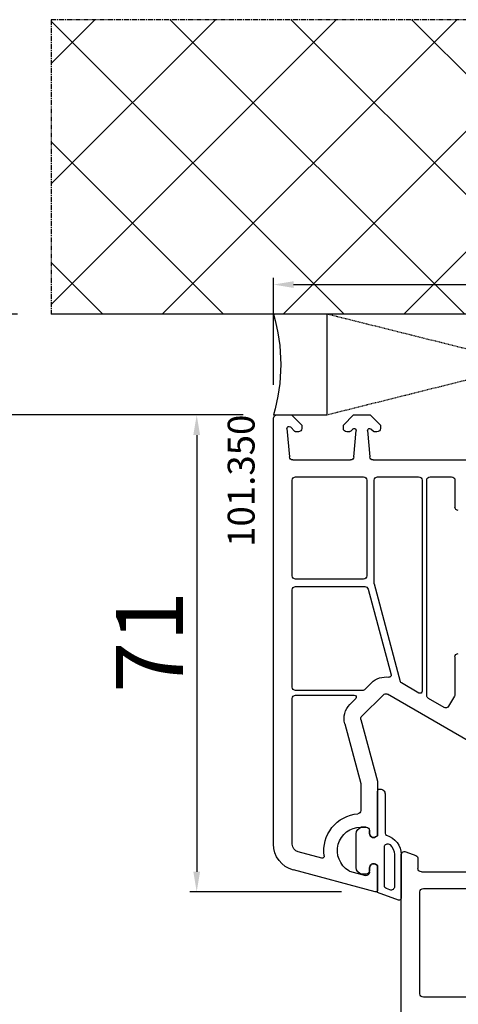
# Model space of a CAD drawing. Units: millimetres. Extents: x 30633 to 138230, y 662 to 17862.
# Drawn here: x 36172 to 36237, y 11105 to 11252 of the extents above; entities that cross this region are included whole.
import ezdxf

# ---------------------------------------------------------------- set-up
doc = ezdxf.new("R2010")
doc.units = ezdxf.units.MM
doc.linetypes.add('CENTER2', pattern=[2, 1.25, -0.25, 0.25, -0.25])
doc.linetypes.add('HIDDEN', pattern=[0.375, 0.25, -0.125])
for name, color, linetype in [('ościeżnica', 30, 'Continuous'), ('P', 7, 'Continuous'), ('PL_CONT', 210, 'Continuous'), ('skrzydło', 1, 'Continuous'), ('VEKA_GASKET_AUSSEN', 6, 'Continuous'), ('VEKA_GASKET_INNEN', 6, 'Continuous'), ('WA_CENT', 54, 'CENTER2'), ('WA_CONT', 62, 'Continuous'), ('WA_HATCH', 56, 'Continuous'), ('WO_HIDD', 32, 'HIDDEN')]:
    doc.layers.add(name, color=color, linetype=linetype)
doc.styles.get("Standard").update_dxf_attribs({"font": 'arial.ttf'})
doc.dimstyles.new('główny', dxfattribs={"dimtxt": 10, "dimasz": 3, "dimexe": 1, "dimexo": 5, "dimgap": 2, "dimtad": 1, "dimdec": 1, "dimrnd": 0.05, "dimdsep": 46, "dimtxsty": 'Standard', "dimcen": 1.5, "dimclrd": 5, "dimclre": 5, "dimclrt": 1, "dimadec": 1, "dimazin": 2, "dimtfac": 1, "dimtdec": 1, "dimtofl": 0, "dimtmove": 0, "dimatfit": 3, "dimfxl": 1, "dimtolj": 1, "dimtzin": 0, "dimarcsym": 0})

# ---------------------------------------------------------------- blocks, each defined once
blk = doc.blocks.new('*D277')
at = {"layer": 'Defpoints', "color": 0, "transparency": 16777216}
for p in [(36156.78, 11192.87), (36209.84, 11192.87), (36209.84, 9712.87)]:
    blk.add_point(p, dxfattribs=at)
at = {"layer": 'P', "color": 5, "lineweight": -2, "transparency": 16777216}
for p, q in [((36204.84, 11192.87), (36155.78, 11192.87)), ((36204.84, 9712.87), (36155.78, 9712.87))]:
    blk.add_line(p, q, dxfattribs=at)
at = {"layer": 'P', "color": 5, "linetype": 'Continuous', "lineweight": -2, "transparency": 16777216}
blk.add_line((36156.78, 9715.87), (36156.78, 11189.87), dxfattribs=at)
at = {"layer": 'P', "color": 5, "transparency": 16777216}
for points in [[(36156.28, 11189.87), (36157.28, 11189.87), (36156.78, 11192.87)], [(36156.28, 9715.87), (36157.28, 9715.87), (36156.78, 9712.87)]]:
    blk.add_solid(points, dxfattribs=at)
at = {"layer": 'P', "color": 1, "transparency": 16777216, "insert": (36116.48, 10452.87), "char_height": 75, "attachment_point": 5, "rotation": 90}
blk.add_mtext('\\A1;H = 1480', dxfattribs=at)
blk = doc.blocks.new('*D280')
at = {"layer": 'Defpoints', "color": 0, "transparency": 16777216}
for p in [(36176.26, 11207.87), (36041.49, 9677.87), (36176.26, 9677.87)]:
    blk.add_point(p, dxfattribs=at)
at = {"layer": 'ościeżnica', "color": 5, "lineweight": -2, "transparency": 16777216}
for p, q in [((36171.26, 11207.87), (36040.49, 11207.87)), ((36171.26, 9677.87), (36040.49, 9677.87))]:
    blk.add_line(p, q, dxfattribs=at)
at = {"layer": 'ościeżnica', "color": 5, "linetype": 'Continuous', "lineweight": -2, "transparency": 16777216}
blk.add_line((36041.49, 11204.87), (36041.49, 9680.87), dxfattribs=at)
at = {"layer": 'ościeżnica', "color": 5, "transparency": 16777216}
for points in [[(36040.99, 11204.87), (36041.99, 11204.87), (36041.49, 11207.87)], [(36040.99, 9680.87), (36041.99, 9680.87), (36041.49, 9677.87)]]:
    blk.add_solid(points, dxfattribs=at)
at = {"layer": 'ościeżnica', "color": 1, "transparency": 16777216, "insert": (36001.99, 10442.87), "char_height": 75, "attachment_point": 5, "rotation": 90}
blk.add_mtext('\\A1;Hm', dxfattribs=at)
blk = doc.blocks.new('JOIN_INSERT_21_2429954116334')
at = {"layer": 'VEKA_GASKET_AUSSEN', "lineweight": -3}
blk.add_lwpolyline([(5.5, 0.59), (5.5, 7.09, 0.520569), (5.1, 7.37), (2, 6.25), (2, 2.21), (1.7, 2.03, -0.57735), (0.8, 2.55), (0.8, 3, 0.414214), (0.3, 3.5), (0, 3.5, 0.020024), (-0.28, 3.49, 0.390947), (-1.2, 2.5), (-1.2, -2.49, 0.390947), (-0.28, -3.48, 0.020024), (0, -3.5), (0.3, -3.5, 0.414214), (0.8, -3), (0.8, -2.55, -0.57735), (1.7, -2.03), (2, -2.2), (2, -8.85, 0.414214), (2.3, -9.15), (2.4, -9.15, 0.414214), (3.1, -8.45), (3.1, -2.58, -0.335434), (3.32, -2.29, 0.335432)], format="xyb", close=True, dxfattribs=at)
at = {"layer": 'VEKA_GASKET_INNEN', "lineweight": -3}
blk.add_lwpolyline([(4.5, 0.59), (4.5, 5.38, 0.520568), (3.83, 5.85), (3.33, 5.66, 0.315299), (3, 5.2), (3, -0.52, 0.648242), (3.83, -0.9, 0.213412)], format="xyb", close=True, dxfattribs=at)
blk = doc.blocks.new('*D284')
at = {"layer": 'Defpoints', "color": 0, "transparency": 16777216}
for p in [(36285.34, 11212.28), (36209.34, 11192.37), (36285.34, 11192.37)]:
    blk.add_point(p, dxfattribs=at)
at = {"layer": 'ościeżnica', "color": 5, "lineweight": -2, "transparency": 16777216}
for p, q in [((36209.34, 11197.37), (36209.34, 11213.28)), ((36285.34, 11197.37), (36285.34, 11213.28))]:
    blk.add_line(p, q, dxfattribs=at)
at = {"layer": 'ościeżnica', "color": 5, "linetype": 'Continuous', "lineweight": -2, "transparency": 16777216}
blk.add_line((36212.34, 11212.28), (36282.34, 11212.28), dxfattribs=at)
at = {"layer": 'ościeżnica', "color": 5, "transparency": 16777216}
for points in [[(36212.34, 11212.78), (36212.34, 11211.78), (36209.34, 11212.28)], [(36282.34, 11212.78), (36282.34, 11211.78), (36285.34, 11212.28)]]:
    blk.add_solid(points, dxfattribs=at)
at = {"layer": 'ościeżnica', "color": 1, "transparency": 16777216, "insert": (36247.34, 11219.39), "char_height": 10, "attachment_point": 5}
blk.add_mtext('\\A1;76', dxfattribs=at)
blk = doc.blocks.new('*D285')
at = {"layer": 'Defpoints', "color": 0, "transparency": 16777216}
for p in [(36209.34, 11192.87), (36197.92, 11121.88), (36224.46, 11121.88)]:
    blk.add_point(p, dxfattribs=at)
at = {"layer": 'ościeżnica', "color": 5, "lineweight": -2, "transparency": 16777216}
for p, q in [((36204.34, 11192.87), (36196.92, 11192.87)), ((36219.46, 11121.88), (36196.92, 11121.88))]:
    blk.add_line(p, q, dxfattribs=at)
at = {"layer": 'ościeżnica', "color": 5, "linetype": 'Continuous', "lineweight": -2, "transparency": 16777216}
blk.add_line((36197.92, 11189.87), (36197.92, 11124.88), dxfattribs=at)
at = {"layer": 'ościeżnica', "color": 5, "transparency": 16777216}
for points in [[(36197.42, 11189.87), (36198.42, 11189.87), (36197.92, 11192.87)], [(36197.42, 11124.88), (36198.42, 11124.88), (36197.92, 11121.88)]]:
    blk.add_solid(points, dxfattribs=at)
at = {"layer": 'ościeżnica', "color": 1, "transparency": 16777216, "insert": (36190.9, 11159.1), "char_height": 10, "attachment_point": 5, "rotation": 90}
blk.add_mtext('\\A1;71', dxfattribs=at)

msp = doc.modelspace()

# ---------------------------------------------------------------- hatches: boundary and pattern name
at = {"layer": 'WA_HATCH'}
h = msp.add_hatch(dxfattribs=at)
h.set_pattern_fill('ANSI37', color=256, scale=4, angle=-90, style=0)
h.set_pattern_definition([(315, (35999.782, 11212.416), (8.98026, 8.98026), []), (45, (35999.782, 11212.416), (-8.98026, 8.98026), [])])
h.paths.add_polyline_path([(36311.42, 11207.87), (36311.42, 11251.71), (36176.26, 11251.71), (36176.26, 11207.87)])

# ---------------------------------------------------------------- linework, layer by layer
at = {"layer": 'ościeżnica', "lineweight": -3}
for p, q in [((36209.34, 11129), (36209.34, 11192.37)), ((36209.84, 11192.87), (36212.04, 11192.87)), ((36212.04, 11192.87), (36213.54, 11191.37)), ((36219.74, 11191.37), (36221.24, 11192.87)), ((36221.24, 11192.87), (36223.74, 11192.87)), ((36223.74, 11192.87), (36225.24, 11191.37)), ((36211.34, 11190.84), (36211.71, 11186.63)), ((36212.5, 11190.43), (36211.85, 11191.08)), ((36213.04, 11190.37), (36212.64, 11190.37)), ((36213.54, 11191.37), (36213.54, 11190.87)), ((36219.74, 11190.87), (36219.74, 11191.37)), ((36220.63, 11190.37), (36220.24, 11190.37)), ((36221.13, 11190.78), (36220.78, 11190.43)), ((36221.29, 11186.63), (36221.64, 11190.57)), ((36223.34, 11190.54), (36223.68, 11186.63)), ((36224.2, 11190.43), (36223.85, 11190.78)), ((36224.74, 11190.37), (36224.34, 11190.37)), ((36225.24, 11191.37), (36225.24, 11190.87)), ((36212.21, 11186.17), (36220.79, 11186.17)), ((36224.18, 11186.17), (36248.62, 11186.17)), ((36212.14, 11168.92), (36212.14, 11183.17)), ((36212.64, 11183.67), (36222.74, 11183.67)), ((36223.24, 11183.17), (36223.24, 11168.92)), ((36224.34, 11167.82), (36224.34, 11183.17)), ((36224.84, 11183.67), (36230.94, 11183.67)), ((36231.44, 11183.17), (36231.44, 11151.74)), ((36232.14, 11151.1), (36232.14, 11183.17)), ((36232.64, 11183.67), (36235.84, 11183.67)), ((36236.34, 11183.17), (36236.34, 11179.17)), ((36222.74, 11168.42), (36212.64, 11168.42)), ((36212.14, 11152.37), (36212.14, 11166.82)), ((36212.64, 11167.32), (36222.93, 11167.32)), ((36223.41, 11166.95), (36226.83, 11154.21)), ((36228.25, 11153.16), (36224.35, 11167.69)), ((36236.34, 11156.87), (36236.34, 11151.25)), ((36222.67, 11151.87), (36212.64, 11151.87)), ((36223.92, 11152.99), (36222.88, 11151.96)), ((36230.99, 11151.48), (36228.39, 11152.98)), ((36212.14, 11129), (36212.14, 11150.67)), ((36212.64, 11151.17), (36221.37, 11151.17)), ((36221.58, 11150.66), (36220.72, 11149.79)), ((36225.69, 11151.22), (36222.48, 11148.02)), ((36243.03, 11141.64), (36226.29, 11151.3)), ((36234.72, 11149.32), (36232.39, 11150.67)), ((36236.27, 11151), (36235.4, 11149.5)), ((36222.35, 11147.54), (36224.82, 11138.34)), ((36219.94, 11146.89), (36222.32, 11138.01)), ((36222.34, 11137.88), (36222.34, 11134)), ((36224.84, 11138.21), (36224.84, 11130.22)), ((36223.14, 11131.52), (36222.34, 11131.52)), ((36223.64, 11130.57), (36223.64, 11131.02)), ((36224.84, 11130.22), (36224.54, 11130.05)), ((36216.52, 11126.91), (36213.03, 11127.84)), ((36223.64, 11124.82), (36223.64, 11125.47)), ((36224.54, 11125.99), (36224.84, 11125.82)), ((36224.84, 11125.82), (36224.84, 11122.17)), ((36224.46, 11121.88), (36212.3, 11125.14)), ((36220.66, 11124.97), (36223.01, 11124.34))]:
    msp.add_line(p, q, dxfattribs=at)
at = {"layer": 'ościeżnica', "lineweight": -3, "extrusion": (0, 0, -1)}
for centre, major_axis, start_param, end_param in [((36209.84, 11192.37), (-0.354, 0.354), 5.497787, 7.068583), ((36211.64, 11190.87), (-0.212, 0.212), 5.410521, 7.853982), ((36212.64, 11190.57), (-0.141, 0.141), 3.926991, 4.712389), ((36213.04, 11190.87), (-0.354, 0.354), 2.356194, 3.926991), ((36220.24, 11190.87), (0.354, 0.354), 2.356194, 3.926991), ((36220.63, 11190.57), (0.141, 0.141), 1.570796, 2.356194), ((36221.34, 11190.57), (0.212, 0.212), 4.712389, 7.068583), ((36223.64, 11190.57), (-0.212, 0.212), 5.410521, 7.853982), ((36224.34, 11190.57), (-0.141, 0.141), 3.926991, 4.712389), ((36224.74, 11190.87), (-0.354, 0.354), 2.356194, 3.926991), ((36212.21, 11186.67), (-0.354, 0.354), 3.926991, 5.410521), ((36220.79, 11186.67), (0.354, 0.354), 0.872665, 2.356194), ((36224.18, 11186.67), (-0.354, 0.354), 3.926991, 5.410521), ((36212.64, 11183.17), (0.354, 0.354), 3.926991, 5.497787), ((36222.74, 11183.17), (-0.354, 0.354), 0.785398, 2.356194), ((36224.84, 11183.17), (-0.354, 0.354), 5.497787, 7.068583), ((36230.94, 11183.17), (0.354, 0.354), -0.785398, 0.785398), ((36232.64, 11183.17), (0.354, 0.354), 3.926991, 5.497787), ((36235.84, 11183.17), (-0.354, 0.354), 0.785398, 2.356194), ((36236.84, 11179.17), (0.354, 0.354), 2.356194, 3.926991), ((36212.64, 11168.92), (-0.354, 0.354), 3.926991, 5.497787), ((36222.74, 11168.92), (0.354, 0.354), 0.785398, 2.356194), ((36212.64, 11166.82), (0.354, 0.354), 3.926991, 5.497787), ((36222.93, 11166.82), (-0.354, 0.354), 0.785398, 2.094395), ((36224.84, 11167.82), (-0.354, 0.354), 5.235988, 5.497787), ((36236.84, 11156.87), (-0.354, 0.354), 5.497787, 7.068583), ((36226.04, 11150.87), (-2.12, 2.12), 6.283185, 7.220212), ((36226.54, 11154.13), (-0.212, 0.212), 2.094395, 4.07862), ((36212.64, 11152.37), (-0.354, 0.354), 3.926991, 5.497787), ((36222.67, 11152.17), (0.212, 0.212), 1.570796, 2.356194), ((36228.54, 11153.24), (0.212, 0.212), 2.879793, 3.665191), ((36212.64, 11150.67), (-0.354, 0.354), 5.497772, 7.068583), ((36221.37, 11150.87), (-0.212, 0.212), 0.785398, 3.141593), ((36226.04, 11150.87), (-0.354, 0.354), 6.283185, 7.592182), ((36231.14, 11151.74), (-0.212, 0.212), 2.356194, 4.45059), ((36232.64, 11151.1), (-0.354, 0.354), 4.45059, 5.497787), ((36235.84, 11151.25), (0.354, 0.354), 0.785398, 1.308997), ((36222.84, 11147.67), (2.12, 2.12), 3.665191, 4.712389), ((36234.97, 11149.75), (-0.354, 0.354), 2.879793, 4.45059), ((36222.84, 11147.67), (-0.354, 0.354), 5.235988, 6.283185), ((36221.84, 11137.88), (-0.354, 0.354), 2.094395, 2.356194), ((36224.34, 11138.21), (-0.354, 0.354), 2.094395, 2.356194), ((36222.34, 11128.02), (3.89, 3.89), 3.784549, 5.414357), ((36221.84, 11134), (0.354, 0.354), 0.785398, 2.272764), ((36222.34, 11128.02), (-2.47, 2.47), 4.471075, 7.068583), ((36223.14, 11131.02), (0.354, 0.354), -0.785398, 0.785398), ((36224.24, 11130.57), (0.424, 0.424), 1.832596, 3.926991), ((36213.34, 11129), (-2.83, 2.83), 4.18879, 5.497787), ((36213.34, 11129), (0.849, 0.849), 2.617994, 3.926976), ((36216.6, 11127.2), (0.212, 0.212), 0.642956, 2.617994), ((36224.24, 11125.47), (-0.424, 0.424), 5.497787, 7.592182), ((36220.78, 11125.45), (0.354, 0.354), 2.617994, 2.900279), ((36223.14, 11124.82), (-0.354, 0.354), 2.356194, 4.18879), ((36224.54, 11122.17), (0.212, 0.212), 0.785398, 2.617994)]:
    msp.add_ellipse(centre, major_axis=major_axis, ratio=1, start_param=start_param, end_param=end_param, dxfattribs=at)
at = {"layer": 'PL_CONT'}
msp.add_lwpolyline([(36209.34, 11192.87), (36217.34, 11192.87), (36217.34, 11192.87), (36217.34, 11207.87), (36217.34, 11207.87), (36209.34, 11207.87, -0.143486)], format="xyb", close=True, dxfattribs=at)
at = {"layer": 'skrzydło', "lineweight": -3}
for p, q in [((36228.34, 11048), (36228.34, 11127.37)), ((36229.01, 11127.84), (36230.51, 11127.29)), ((36230.84, 11126.82), (36230.84, 11125.37)), ((36231.34, 11124.87), (36239.54, 11124.87)), ((36231.14, 11106.72), (36231.14, 11121.87)), ((36231.64, 11122.37), (36238.24, 11122.37)), ((36238.24, 11106.22), (36231.64, 11106.22))]:
    msp.add_line(p, q, dxfattribs=at)
at = {"layer": 'skrzydło', "lineweight": -3, "extrusion": (0, 0, -1)}
for centre, major_axis, start_param, end_param in [((36228.84, 11127.37), (-0.354, -0.354), 0.785398, 2.70526), ((36230.34, 11126.82), (-0.354, -0.354), 2.70526, 3.926991), ((36231.34, 11125.37), (-0.354, -0.354), -0.785398, 0.785398), ((36231.64, 11121.87), (-0.354, -0.354), 0.785398, 2.356194), ((36231.64, 11106.72), (0.354, -0.354), 0.785394, 2.356194)]:
    msp.add_ellipse(centre, major_axis=major_axis, ratio=1, start_param=start_param, end_param=end_param, dxfattribs=at)
at = {"layer": 'WA_CENT', "ltscale": 0.6}
msp.add_lwpolyline([(36311.42, 11207.87), (36311.42, 11251.71), (36176.26, 11251.71), (36176.26, 11207.87)], dxfattribs=at)
at = {"layer": 'WA_CONT'}
msp.add_lwpolyline([(36311.42, 11207.87), (36176.26, 11207.87)], dxfattribs=at)
at = {"layer": 'WO_HIDD', "ltscale": 0.3}
for points in [[(36277.34, 11192.87), (36217.34, 11207.87)], [(36277.34, 11207.87), (36217.34, 11192.87)]]:
    msp.add_lwpolyline(points, dxfattribs=at)

# ---------------------------------------------------------------- block references
at = {"extrusion": (0, 0, -1), "zscale": -0.2, "rotation": 180}
msp.add_blockref('JOIN_INSERT_21_2429954116334', (-36222.84, 11128.02), dxfattribs=at)

# ---------------------------------------------------------------- texts
at = {"layer": 'ościeżnica', "insert": (36202.53, 11173.23), "char_height": 4, "attachment_point": 1, "rotation": 90}
msp.add_mtext_dynamic_manual_height_columns('101.350\\P', width=12.8713, gutter_width=25, heights=[0], dxfattribs=at)

# ---------------------------------------------------------------- dimensions: what is measured, and where the dimension line sits
at = {"layer": 'ościeżnica'}
dim = msp.add_linear_dim(base=(36285.34, 11212.28), p1=(36209.34, 11192.37), p2=(36285.34, 11192.37), dimstyle='główny', dxfattribs=at)
dim.commit()
dim.dimension.update_dxf_attribs({"geometry": '*D284', "text_midpoint": (36247.34, 11219.39)})
dim = msp.add_linear_dim(base=(36041.49, 9677.87), p1=(36176.26, 11207.87), p2=(36176.26, 9677.87), angle=90, text='Hm', dimstyle='główny', override={"dimtxt": 75}, dxfattribs=at)
dim.commit()
dim.dimension.update_dxf_attribs({"geometry": '*D280', "text_midpoint": (36001.99, 10442.87)})
dim = msp.add_linear_dim(base=(36197.92, 11121.88), p1=(36209.34, 11192.87), p2=(36224.46, 11121.88), angle=90, dimstyle='główny', dxfattribs=at)
dim.commit()
dim.dimension.update_dxf_attribs({"geometry": '*D285', "text_midpoint": (36197.92, 11159.1), "dimtype": 160})
at = {"layer": 'P'}
dim = msp.add_linear_dim(base=(36156.78, 11192.87), p1=(36209.84, 9712.87), p2=(36209.84, 11192.87), angle=90, text='H = <>', dimstyle='główny', override={"dimtxt": 75}, dxfattribs=at)
dim.commit()
dim.dimension.update_dxf_attribs({"geometry": '*D277', "text_midpoint": (36116.48, 10452.87)})

doc.saveas('drawing.dxf')
